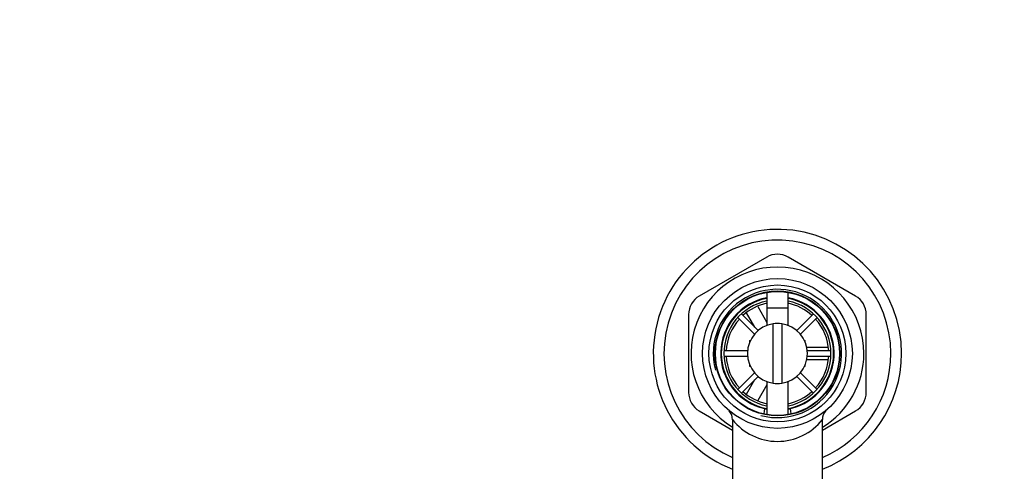
# Paper-space layout 'Layout1' of a CAD drawing. Units: millimetres. Extents: x 0 to 1728, y 0 to 2443.
# Drawn here: x 755 to 985, y 2338 to 2443 of the extents above; entities that cross this region are included whole.
import ezdxf
from ezdxf import colors
from ezdxf.entities.mleader import LeaderData, LeaderLine
from ezdxf.math import Vec2, Vec3

# ---------------------------------------------------------------- set-up
doc = ezdxf.new("R2010")
doc.units = ezdxf.units.MM
doc.layers.add('DV2_Défaut', color=7, linetype='Continuous')
doc.layers.add('Défaut', color=7, linetype='Continuous')

# ---------------------------------------------------------------- blocks, each defined once
blk = doc.blocks.new('_DOT')
at = {"color": 0}
blk.add_line((0, 0), (-1, 0), dxfattribs=at)
at = {"color": 0, "const_width": 0.333}
blk.add_lwpolyline([(-0.1665, 0, 1), (0.1665, 0, 1)], format="xyb", close=True, dxfattribs=at)
blk = doc.blocks.new('SE1')
at = {"layer": 'DV2_Défaut', "color": 7, "linetype": 'Continuous'}
for p, q in [((929.87, 2387.74), (914.12, 2378.65)), ((950.62, 2378.65), (934.87, 2387.74)), ((929.87, 2379.51), (929.87, 2371.77)), ((934.87, 2371.77), (934.87, 2379.51)), ((911.62, 2374.32), (911.62, 2356.13)), ((927.87, 2370.58), (923.97, 2374.48)), ((927.11, 2371.34), (925.17, 2374.69)), ((927.76, 2376.21), (929.91, 2372.49)), ((929.87, 2375.93), (934.87, 2375.93)), ((929.87, 2375.93), (929.87, 2371.77)), ((934.87, 2371.77), (934.87, 2375.93)), ((940.78, 2374.48), (936.88, 2370.58)), ((953.12, 2356.13), (953.12, 2374.32)), ((923.12, 2373.63), (927.02, 2369.73)), ((931.37, 2358.3), (931.37, 2372.16)), ((933.37, 2372.16), (933.37, 2358.3)), ((937.73, 2369.73), (941.63, 2373.63)), ((925.87, 2368.23), (926.05, 2368.23)), ((925.87, 2368.23), (925.87, 2367.82)), ((938.7, 2368.23), (938.87, 2368.23)), ((938.87, 2367.82), (938.87, 2368.23)), ((925.4, 2365.83), (919.89, 2365.83)), ((939.11, 2366.73), (944.18, 2366.73)), ((944.86, 2365.83), (939.35, 2365.83)), ((919.89, 2364.63), (925.4, 2364.63)), ((925.87, 2362.63), (925.87, 2362.23)), ((938.87, 2362.23), (938.87, 2362.63)), ((944.33, 2363.73), (939.14, 2363.73)), ((939.35, 2364.63), (944.86, 2364.63)), ((927.02, 2360.72), (923.12, 2356.82)), ((925.87, 2362.23), (926.05, 2362.23)), ((941.63, 2356.82), (937.73, 2360.72)), ((938.7, 2362.23), (938.87, 2362.23)), ((923.97, 2355.97), (927.87, 2359.87)), ((925.14, 2355.69), (927.11, 2359.12)), ((929.87, 2357.89), (927.76, 2354.23)), ((929.87, 2358.69), (929.87, 2350.94)), ((929.87, 2358.69), (929.87, 2350.94)), ((934.87, 2350.94), (934.87, 2358.69)), ((934.87, 2350.94), (934.87, 2358.69)), ((936.88, 2359.87), (940.78, 2355.97)), ((914.12, 2351.8), (921.87, 2347.33)), ((929.31, 2352.34), (929.21, 2351.09)), ((935.54, 2351.1), (935.43, 2352.34)), ((942.87, 2347.33), (950.62, 2351.8)), ((921.87, 2349.74), (921.87, 2335.73)), ((942.87, 2335.73), (942.87, 2349.79))]:
    blk.add_line(p, q, dxfattribs=at)
for radius in [17.5, 16, 14.6, 14.5]:
    blk.add_circle((932.37, 2365.23), radius, dxfattribs=at)
for centre, radius, start, end in [((932.37, 2365.23), 29, 0, 248.7727), ((932.37, 2365.23), 26.5, 0, 246.6575), ((932.37, 2383.41), 5, 60, 120), ((932.37, 2365.23), 20.19, 0, 238.6578), ((916.62, 2374.32), 5, 120, 180), ((932.37, 2365.23), 15, 255, 195), ((948.12, 2374.32), 5, 0, 60), ((932.37, 2365.23), 13.25, 100.8757, 256.6419), ((932.37, 2365.23), 13.11, 100.9971, 259.0029), ((932.37, 2365.23), 12.5, 101.537, 258.463), ((932.37, 2365.23), 12, 102.0247, 132.134), ((932.37, 2365.23), 13.25, 283.3581, 79.1243), ((932.37, 2365.23), 13.11, 0, 79.0029), ((932.37, 2365.23), 12.5, 0, 78.463), ((932.37, 2365.23), 12, 47.866, 77.9753), ((932.37, 2365.23), 12, 137.866, 177.134), ((932.37, 2365.23), 7, 98.2132, 261.7868), ((932.37, 2365.23), 7, 81.7868, 98.2132), ((932.37, 2365.23), 7, 278.2132, 81.7868), ((932.37, 2365.23), 12, 2.866, 42.134), ((932.37, 2365.23), 12.5, 281.537, 0), ((932.37, 2365.23), 13.11, 280.9971, 0), ((932.37, 2365.23), 29, 291.2273, 0), ((932.37, 2365.23), 26.5, 293.3425, 0), ((932.37, 2365.23), 20.19, 301.3422, 0), ((932.37, 2365.23), 12, 182.866, 222.134), ((932.37, 2365.23), 12, 317.866, 357.134), ((932.37, 2365.23), 7, 261.7868, 278.2132), ((916.62, 2356.13), 5, 180, 240), ((932.37, 2365.23), 12, 227.866, 257.9753), ((932.37, 2365.23), 12, 282.0247, 312.134), ((948.12, 2356.13), 5, 300, 0), ((918.94, 2349.83), 2.93, 358.0942, 43.5707), ((932.37, 2365.23), 13.25, 256.6419, 259.0534), ((932.37, 2365.23), 13.25, 256.6419, 259.1243), ((932.37, 2365.23), 13.25, 280.8757, 283.3581), ((932.37, 2365.23), 13.25, 281.0096, 283.3581), ((945.79, 2349.84), 2.91, 135.8293, 181.0579), ((932.37, 2358.01), 13.33, 218.0191, 321.9809)]:
    blk.add_arc(centre, radius, start, end, dxfattribs=at)

psp = doc.layouts.get("Layout1")

# ---------------------------------------------------------------- block references
at = {"layer": 'Défaut'}
psp.add_blockref('SE1', (0, 0), dxfattribs=at)

# ---------------------------------------------------------------- leaders
at = {"layer": 'Défaut', "color": 7, "linetype": 'Continuous'}
ml = psp.add_multileader_mtext('Standard', dxfattribs=at)
ml.set_content('{\\pxsm0.9;\\fSolid Edge ISO|b1||i0||c0|p34;\\W1.;09/08/2016\\P}', color=256)
ml.set_leader_properties()
ml.set_arrow_properties(name='DOT')
ml.build(insert=Vec2(0, 0))
ml.multileader.update_dxf_attribs({"leader_type": 0, "dogleg_length": 0, "arrow_head_size": 12})
ctx = ml.context
ctx.base_point, ctx.char_height, ctx.arrow_head_size, ctx.landing_gap_size = Vec3(1410.51, 2436.12), 12, 12, 4.2
notes = []
notes.append((ctx, [(0, (0, 0, 0), (0, 0), (1, 0), 1, [])]))
ctx.mtext.insert = Vec3(1414.71, 2442.24)
for ctx, leaders in notes:
    for number, flags, end, landing, length, lines in leaders:
        leader = LeaderData()
        leader.index, (leader.has_last_leader_line, leader.has_dogleg_vector, leader.attachment_direction) = number, flags
        leader.last_leader_point, leader.dogleg_vector, leader.dogleg_length = Vec3(end), Vec3(landing), length
        for number, points, colour, breaks in lines:
            line = LeaderLine()
            line.index, line.vertices, line.color, line.breaks = number, Vec3.list(points), colors.encode_raw_color(colour), breaks
            leader.lines.append(line)
        ctx.leaders.append(leader)

doc.saveas('drawing.dxf')
